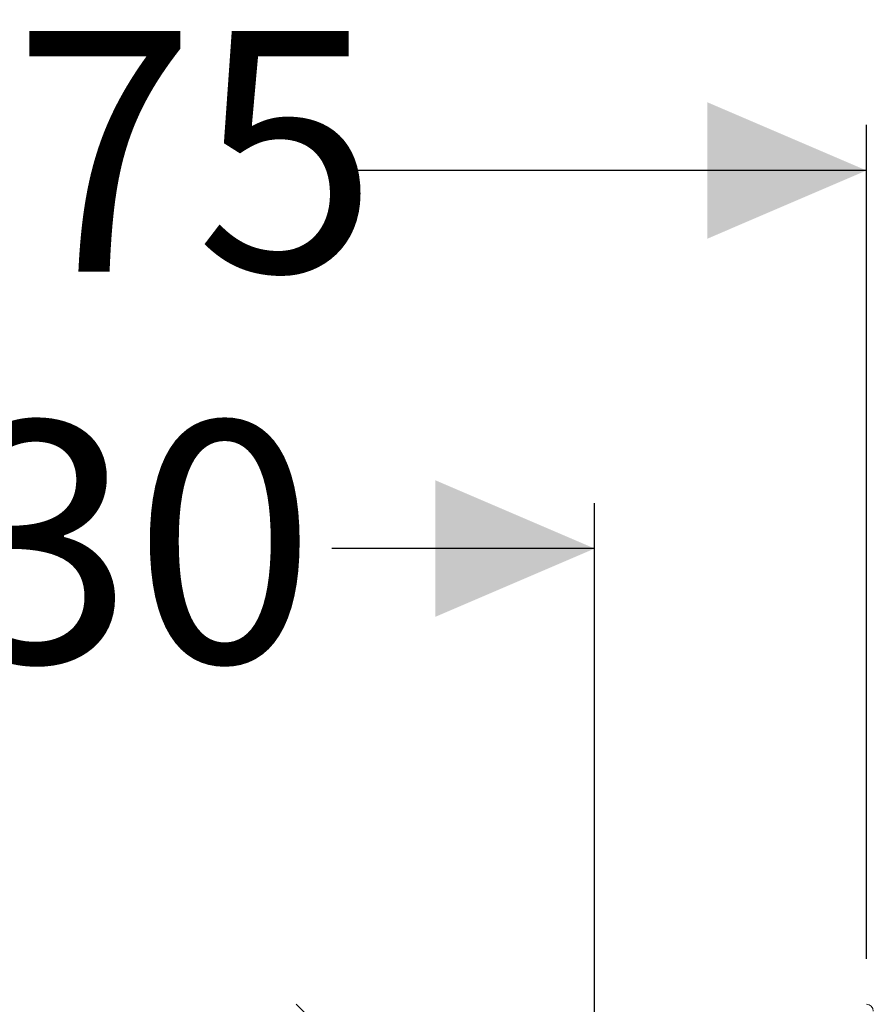
# Model space of a CAD drawing. Units: millimetres. Extents: x 1406 to 4306, y 98 to 3866.
# Drawn here: x 2978 to 3354, y 3433 to 3866 of the extents above; entities that cross this region are included whole.
import ezdxf

# ---------------------------------------------------------------- set-up
doc = ezdxf.new("R2010")
doc.units = ezdxf.units.MM
doc.header["$LTSCALE"] = 20
doc.linetypes.add('SLD-Durchgehend', pattern=[0])
doc.layers.add('MAßLINIE_MAßZEICHNUNGEN', color=7, linetype='SLD-Durchgehend')
doc.styles.add('SLDTEXTSTYLE0', font='Opinion Pro')
doc.dimstyles.new('SLDDIMSTYLE0', dxfattribs={"dimtxt": 105.833333, "dimasz": 70, "dimexe": 0, "dimexo": 0.0625, "dimgap": 26.458333, "dimtad": 0, "dimdec": 0, "dimrnd": 1e-09, "dimzin": 12, "dimdsep": 46, "dimtxsty": 'SLDTEXTSTYLE0', "dimsah": 1, "dimcen": 0.09, "dimadec": 0, "dimazin": 3, "dimtfac": 1, "dimtdec": 0, "dimtofl": 0, "dimtmove": 0, "dimatfit": 3, "dimfxl": 0, "dimfrac": 2, "dimtolj": 1, "dimtzin": 12, "dimarcsym": 0})

# ---------------------------------------------------------------- blocks, each defined once
blk = doc.blocks.new('SW_HATCH_0')
at = {"color": 0, "linetype": 'SLD-Durchgehend', "lineweight": 18}
blk.add_line((-313.68, 1653.5), (-298.68, 1638.5), dxfattribs=at)
blk = doc.blocks.new('_D_9')
at = {"layer": 'MAßLINIE_MAßZEICHNUNGEN', "color": 7}
for p, q in [((2481.65, 3453.15), (2481.65, 3819.53)), ((3350.65, 3453.15), (3350.65, 3819.53)), ((2481.65, 3799.53), (2711.6, 3799.53)), ((3350.65, 3799.53), (3120.69, 3799.53))]:
    blk.add_line(p, q, dxfattribs=at)
for points in [[(2481.65, 3799.53), (2551.65, 3769.53), (2551.65, 3829.53)], [(3350.65, 3799.53), (3280.65, 3829.53), (3280.65, 3769.53)]]:
    blk.add_solid(points, dxfattribs=at)
at = {"layer": 'MAßLINIE_MAßZEICHNUNGEN', "color": 7, "char_height": 105.833, "attachment_point": 1, "style": 'SLDTEXTSTYLE0'}
for s, insert in [('%%c', (2711.6, 3860.88)), (' 875', (2863.16, 3860.88))]:
    blk.add_mtext(s, dxfattribs=dict(at, insert=insert))
blk = doc.blocks.new('_D_10')
at = {"layer": 'MAßLINIE_MAßZEICHNUNGEN', "color": 7}
for p, q in [((2601.15, 3089.15), (2601.15, 3653.41)), ((3231.15, 3089.15), (3231.15, 3653.41)), ((2601.15, 3633.41), (2716.6, 3633.41)), ((3231.15, 3633.41), (3115.69, 3633.41))]:
    blk.add_line(p, q, dxfattribs=at)
for points in [[(2601.15, 3633.41), (2671.15, 3603.41), (2671.15, 3663.41)], [(3231.15, 3633.41), (3161.15, 3663.41), (3161.15, 3603.41)]]:
    blk.add_solid(points, dxfattribs=at)
at = {"layer": 'MAßLINIE_MAßZEICHNUNGEN', "color": 7, "char_height": 105.833, "attachment_point": 1, "style": 'SLDTEXTSTYLE0'}
for s, insert in [('%%c', (2716.6, 3689.17)), ('630', (2868.16, 3689.17))]:
    blk.add_mtext(s, dxfattribs=dict(at, insert=insert))

msp = doc.modelspace()

# ---------------------------------------------------------------- linework, layer by layer
at = {"color": 7, "linetype": 'SLD-Durchgehend', "lineweight": 18}
msp.add_arc((3350.65, 3430.15), 3, 0, 90, dxfattribs=at)

# ---------------------------------------------------------------- block references
msp.add_blockref('SW_HATCH_0', (3413.67, 1779.65), dxfattribs=at)

# ---------------------------------------------------------------- dimensions: what is measured, and where the dimension line sits
at = {"layer": 'MAßLINIE_MAßZEICHNUNGEN', "color": 7}
for base, p1, p2, text, picture, middle in [((2481.65, 3799.53), (3350.65, 3433.15), (2481.65, 3433.15), '%%c 875', '_D_9', (2916.15, 3799.53)), ((3231.15, 3633.41), (2601.15, 3069.15), (3231.15, 3069.15), '%%c<>', '_D_10', (2916.15, 3633.41))]:
    dim = msp.add_linear_dim(base=base, p1=p1, p2=p2, text=text, dimstyle='SLDDIMSTYLE0', dxfattribs=at)
    dim.commit()
    dim.dimension.update_dxf_attribs({"geometry": picture, "text_midpoint": middle, "dimtype": 160})

doc.saveas('drawing.dxf')
